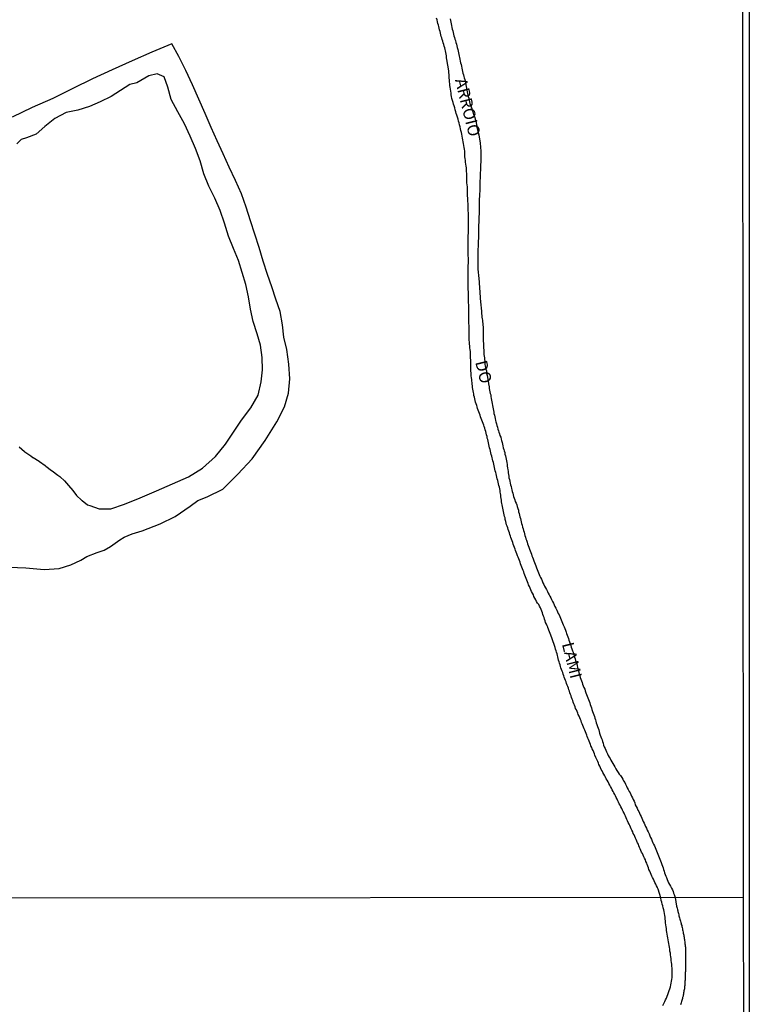
# Model space of a CAD drawing. Units: millimetres. Extents: x 187963 to 190378, y 1654889 to 1657665.
# Drawn here: x 190220 to 190374, y 1655423 to 1655630 of the extents above; entities that cross this region are included whole.
import ezdxf
from ezdxf.enums import TextEntityAlignment as Align

# ---------------------------------------------------------------- set-up
doc = ezdxf.new("R2010")
doc.units = ezdxf.units.MM
for name, color, linetype in [('IMAGEM', 7, 'Continuous'), ('V-ACUDE', 160, 'Continuous'), ('V-ARROIO', 5, 'Continuous'), ('V-LOTE', 1, 'Continuous'), ('V-NOME_DOS_LOGRADOUROS', 255, 'Continuous'), ('X-LIMITE_1000', 7, 'Continuous'), ('X-LIMITE_5000', 7, 'Continuous')]:
    doc.layers.add(name, color=color, linetype=linetype)
picture_1 = doc.add_image_def('image1.jpg', size_in_pixel=(4018, 4626))

msp = doc.modelspace()

# ---------------------------------------------------------------- linework, layer by layer
at = {"layer": 'V-ACUDE'}
msp.add_lwpolyline([(190220.29, 1655540.23), (190221.37, 1655539.23), (190221.48, 1655539.15), (190222.7, 1655538.29), (190223.12, 1655537.99), (190223.21, 1655537.95), (190224.44, 1655537.23), (190224.53, 1655537.14), (190225.74, 1655536.29), (190225.89, 1655536.18), (190227.04, 1655535.27), (190227.17, 1655535.18), (190228.4, 1655534.29), (190228.79, 1655533.99), (190228.87, 1655533.93), (190229.81, 1655533.08), (190230.61, 1655532.11), (190231.55, 1655531.03), (190232.3, 1655530.03), (190233.38, 1655529.03), (190233.49, 1655528.94), (190234.64, 1655528.07), (190235.14, 1655527.88), (190237.04, 1655527.18), (190239.49, 1655527.21), (190242.4, 1655528.21), (190245.7, 1655529.48), (190249.08, 1655530.97), (190252.46, 1655532.46), (190255.84, 1655533.92), (190258.75, 1655535.72), (190261.48, 1655538.15), (190263.62, 1655540.78), (190265.26, 1655543.3), (190266.98, 1655545.84), (190268.91, 1655548.38), (190270.42, 1655551.09), (190271.1, 1655553.83), (190271.33, 1655556.4), (190271.31, 1655558.99), (190270.97, 1655561.57), (190270.25, 1655563.95), (190269.38, 1655566.51), (190268.82, 1655569.1), (190268.39, 1655571.72), (190267.83, 1655574.3), (190267.08, 1655576.83), (190266.33, 1655579.35), (190265.28, 1655581.85), (190264.23, 1655584.44), (190263.36, 1655587.18), (190262.45, 1655589.85), (190261.36, 1655592.43), (190260.07, 1655594.93), (190259.04, 1655597.55), (190258.26, 1655600.25), (190257.28, 1655602.84), (190256.2, 1655605.4), (190255.01, 1655607.98), (190253.58, 1655610.52), (190252.17, 1655613.1), (190251.5, 1655615.73), (190250.74, 1655617.85), (190249.27, 1655618.54), (190247.46, 1655618.06), (190244.99, 1655616.62), (190243.48, 1655616.3), (190241.54, 1655615.01), (190239.6, 1655613.72), (190237.31, 1655612.66), (190235.02, 1655611.67), (190232.56, 1655610.9), (190230.12, 1655610.42), (190227.74, 1655609.15), (190225.64, 1655607.46), (190223.84, 1655605.87), (190223.84, 1655605.87), (190221.8, 1655605.1), (190220.72, 1655604.75), (190219.79, 1655603.78)], dxfattribs=at)
at = {"layer": 'V-ARROIO'}
for points in [[(190355.41, 1655422.95), (190355.65, 1655423.37), (190355.84, 1655423.76), (190356.01, 1655424.14), (190356.18, 1655424.52), (190356.35, 1655424.9), (190356.48, 1655425.28), (190356.64, 1655425.67), (190356.77, 1655426.09), (190356.9, 1655426.47), (190357.03, 1655426.9), (190357.11, 1655427.28), (190357.2, 1655427.66), (190357.26, 1655428.04), (190357.3, 1655428.43), (190357.35, 1655428.85), (190357.37, 1655429.23), (190357.39, 1655429.66), (190357.39, 1655430.04), (190357.37, 1655430.42), (190357.37, 1655430.8), (190357.32, 1655431.19), (190357.28, 1655431.61), (190357.24, 1655431.99), (190357.18, 1655432.42), (190357.15, 1655432.8), (190357.11, 1655433.18), (190357.05, 1655433.56), (190357.01, 1655433.95), (190356.92, 1655434.37), (190356.86, 1655434.75), (190356.79, 1655435.18), (190356.75, 1655435.56), (190356.67, 1655435.94), (190356.6, 1655436.32), (190356.52, 1655436.71), (190356.48, 1655437.13), (190356.39, 1655437.51), (190356.35, 1655437.94), (190356.26, 1655438.32), (190356.22, 1655438.7), (190356.16, 1655439.08), (190356.12, 1655439.47), (190356.05, 1655439.89), (190355.99, 1655440.27), (190355.99, 1655440.27), (190355.97, 1655440.7), (190355.93, 1655441.08), (190355.88, 1655441.46), (190355.84, 1655441.85), (190355.78, 1655442.23), (190355.71, 1655442.65), (190355.61, 1655443.03), (190355.48, 1655443.46), (190355.39, 1655443.84), (190355.29, 1655444.22), (190355.18, 1655444.61), (190355.1, 1655444.99), (190354.98, 1655445.58), (190354.44, 1655447.36), (190354.43, 1655447.38), (190354.39, 1655447.49), (190354.37, 1655447.53), (190354.33, 1655447.64), (190354.3, 1655447.66), (190354.28, 1655447.75), (190354.11, 1655448.09), (190353.94, 1655448.43), (190353.77, 1655448.77), (190353.62, 1655449.11), (190353.45, 1655449.45), (190353.28, 1655449.79), (190353.11, 1655450.13), (190352.96, 1655450.48), (190352.84, 1655450.82), (190352.66, 1655451.16), (190352.51, 1655451.5), (190352.39, 1655451.84), (190352.26, 1655452.18), (190352.13, 1655452.52), (190352.03, 1655452.86), (190351.88, 1655453.2), (190351.75, 1655453.5), (190351.6, 1655453.84), (190351.45, 1655454.14), (190351.3, 1655454.48), (190351.13, 1655454.82), (190350.96, 1655455.16), (190350.81, 1655455.46), (190350.68, 1655455.8), (190350.53, 1655456.1), (190350.39, 1655456.44), (190350.28, 1655456.78), (190350.11, 1655457.12), (190349.98, 1655457.42), (190349.83, 1655457.76), (190349.66, 1655458.1), (190349.51, 1655458.44), (190349.38, 1655458.74), (190349.21, 1655459.08), (190349.09, 1655459.38), (190348.89, 1655459.72), (190348.75, 1655460.06), (190348.62, 1655460.4), (190348.49, 1655460.7), (190348.32, 1655461.04), (190348.15, 1655461.38), (190348, 1655461.72), (190347.87, 1655462.02), (190347.72, 1655462.36), (190347.6, 1655462.66), (190347.45, 1655463), (190347.3, 1655463.34), (190347.1, 1655463.68), (190346.96, 1655463.98), (190346.79, 1655464.32), (190346.59, 1655464.66), (190346.47, 1655465), (190346.27, 1655465.3), (190346.1, 1655465.64), (190345.98, 1655465.94), (190345.81, 1655466.28), (190345.64, 1655466.62), (190345.47, 1655466.96), (190345.32, 1655467.26), (190345.15, 1655467.6), (190345, 1655467.9), (190344.8, 1655468.24), (190344.61, 1655468.58), (190344.42, 1655468.92), (190344.29, 1655469.22), (190344.1, 1655469.56), (190343.91, 1655469.9), (190343.72, 1655470.24), (190343.55, 1655470.54), (190343.38, 1655470.88), (190343.21, 1655471.18), (190343.01, 1655471.52), (190342.82, 1655471.86), (190342.65, 1655472.2), (190342.5, 1655472.5), (190342.34, 1655472.84), (190342.19, 1655473.18), (190342.01, 1655473.52), (190341.89, 1655473.82), (190341.76, 1655474.16), (190341.63, 1655474.46), (190341.59, 1655474.56), (190341.38, 1655474.97), (190341.16, 1655475.48), (190341.04, 1655475.78), (190340.91, 1655476.12), (190340.76, 1655476.46), (190340.61, 1655476.8), (190340.48, 1655477.1), (190340.33, 1655477.44), (190340.2, 1655477.74), (190340.08, 1655478.08), (190339.95, 1655478.42), (190339.95, 1655478.42), (190339.82, 1655478.76), (190339.69, 1655479.06), (190339.56, 1655479.4), (190339.44, 1655479.7), (190339.31, 1655480.04), (190339.16, 1655480.38), (190339.03, 1655480.72), (190338.91, 1655481.02), (190338.75, 1655481.36), (190338.63, 1655481.7), (190338.5, 1655482.04), (190338.37, 1655482.34), (190338.24, 1655482.68), (190338.12, 1655482.98), (190337.99, 1655483.32), (190337.84, 1655483.66), (190337.67, 1655484), (190337.54, 1655484.3), (190337.41, 1655484.64), (190337.26, 1655484.98), (190337.09, 1655485.32), (190336.99, 1655485.62), (190336.86, 1655485.96), (190336.73, 1655486.26), (190336.62, 1655486.6), (190336.5, 1655486.94), (190336.37, 1655487.28), (190336.26, 1655487.58), (190336.14, 1655487.92), (190336.01, 1655488.22), (190335.92, 1655488.56), (190335.82, 1655488.9), (190335.69, 1655489.24), (190335.58, 1655489.54), (190335.45, 1655489.88), (190335.33, 1655490.22), (190335.18, 1655490.56), (190335.11, 1655490.86), (190334.99, 1655491.2), (190334.86, 1655491.5), (190334.73, 1655491.84), (190334.63, 1655492.18), (190334.52, 1655492.52), (190334.41, 1655492.82), (190334.28, 1655493.16), (190334.15, 1655493.5), (190334.03, 1655493.84), (190333.92, 1655494.14), (190333.84, 1655494.48), (190333.75, 1655494.78), (190333.64, 1655495.12), (190333.54, 1655495.46), (190333.45, 1655495.8), (190333.39, 1655496.1), (190333.3, 1655496.44), (190333.2, 1655496.78), (190333.11, 1655497.12), (190333.03, 1655497.42), (190332.9, 1655497.76), (190332.81, 1655498.06), (190332.11, 1655500.14), (190331.28, 1655502.26), (190331.28, 1655502.36), (190331.11, 1655502.66), (190330.96, 1655503), (190330.81, 1655503.34), (190330.68, 1655503.68), (190330.56, 1655504.02), (190330.47, 1655504.36), (190330.34, 1655504.7), (190330.23, 1655505.05), (190330.13, 1655505.39), (190330, 1655505.73), (190329.85, 1655506.07), (190329.7, 1655506.41), (190329.53, 1655506.75), (190329.36, 1655507.09), (190329.13, 1655507.43), (190328.92, 1655507.77), (190328.74, 1655508.11), (190328.55, 1655508.45), (190328.36, 1655508.79), (190328.23, 1655509.13), (190328.04, 1655509.48), (190327.85, 1655509.86), (190327.7, 1655510.2), (190327.53, 1655510.54), (190327.4, 1655510.88), (190327.23, 1655511.22), (190327.11, 1655511.56), (190326.98, 1655511.9), (190326.83, 1655512.24), (190326.7, 1655512.59), (190326.57, 1655512.93), (190326.44, 1655513.27), (190326.32, 1655513.61), (190326.21, 1655513.95), (190326.08, 1655514.29), (190325.95, 1655514.63), (190325.8, 1655514.97), (190325.8, 1655514.97), (190325.68, 1655515.31), (190325.55, 1655515.65), (190325.46, 1655515.99), (190325.32, 1655516.33), (190325.21, 1655516.67), (190325.04, 1655517.02), (190324.91, 1655517.36), (190324.78, 1655517.74), (190324.65, 1655518.08), (190324.51, 1655518.42), (190324.38, 1655518.76), (190324.27, 1655519.1), (190324.14, 1655519.44), (190324.02, 1655519.78), (190323.91, 1655520.13), (190323.8, 1655520.47), (190323.67, 1655520.81), (190323.48, 1655521.15), (190323.4, 1655521.49), (190323.31, 1655521.83), (190323.21, 1655522.17), (190323.08, 1655522.51), (190322.97, 1655522.85), (190322.85, 1655523.19), (190322.74, 1655523.53), (190322.61, 1655523.87), (190322.5, 1655524.21), (190322.44, 1655524.56), (190322.33, 1655524.94), (190322.29, 1655525.28), (190322.18, 1655525.62), (190322.12, 1655525.96), (190322.06, 1655526.3), (190321.95, 1655526.64), (190321.89, 1655526.98), (190321.8, 1655527.32), (190321.78, 1655527.67), (190321.69, 1655528.01), (190321.63, 1655528.35), (190321.54, 1655528.69), (190321.52, 1655529.03), (190321.48, 1655529.37), (190321.42, 1655529.71), (190321.4, 1655530.05), (190321.33, 1655530.39), (190321.29, 1655530.73), (190321.23, 1655531.07), (190321.16, 1655531.41), (190321.1, 1655531.75), (190321.01, 1655532.1), (190320.91, 1655532.44), (190320.84, 1655532.82), (190320.76, 1655533.16), (190320.65, 1655533.5), (190320.59, 1655533.84), (190320.52, 1655534.18), (190320.39, 1655534.52), (190320.33, 1655534.86), (190320.22, 1655535.21), (190320.16, 1655535.55), (190320.08, 1655535.89), (190319.99, 1655536.23), (190319.91, 1655536.57), (190319.84, 1655536.91), (190319.71, 1655537.25), (190319.65, 1655537.59), (190319.58, 1655537.93), (190319.48, 1655538.27), (190319.39, 1655538.61), (190319.33, 1655538.95), (190319.22, 1655539.3), (190319.14, 1655539.64), (190319.05, 1655540.02), (190318.97, 1655540.36), (190318.88, 1655540.7), (190318.82, 1655541.04), (190318.73, 1655541.38), (190318.67, 1655541.72), (190318.56, 1655542.06), (190318.5, 1655542.4), (190318.41, 1655542.75), (190318.31, 1655543.09), (190318.22, 1655543.43), (190318.12, 1655543.77), (190318.01, 1655544.11), (190317.9, 1655544.45), (190317.8, 1655544.79), (190317.67, 1655545.13), (190317.54, 1655545.47), (190317.41, 1655545.81), (190317.28, 1655546.15), (190317.16, 1655546.49), (190317.03, 1655546.84), (190316.9, 1655547.22), (190316.77, 1655547.56), (190316.65, 1655547.9), (190316.52, 1655548.24), (190316.41, 1655548.58), (190316.33, 1655548.92), (190316.2, 1655549.26), (190316.2, 1655549.26), (190316.11, 1655549.6), (190315.98, 1655549.94), (190315.92, 1655550.29), (190315.84, 1655550.63), (190315.73, 1655550.97), (190315.71, 1655551.31), (190315.65, 1655551.65), (190315.58, 1655551.99), (190315.52, 1655552.33), (190315.45, 1655552.67), (190315.43, 1655553.01), (190315.39, 1655553.35), (190315.35, 1655553.69), (190315.33, 1655554.03), (190315.31, 1655554.38), (190315.26, 1655554.72), (190315.2, 1655555.1), (190315.18, 1655555.44), (190315.16, 1655555.78), (190315.13, 1655556.12), (190315.11, 1655556.46), (190315.09, 1655556.8), (190315.09, 1655557.14), (190315.09, 1655557.48), (190315.04, 1655559.78), (190315.01, 1655559.91), (190315.01, 1655560.21), (190314.96, 1655560.59), (190314.9, 1655561.02), (190314.9, 1655561.4), (190314.84, 1655561.79), (190314.81, 1655562.21), (190314.77, 1655562.6), (190314.77, 1655562.98), (190314.77, 1655563.36), (190314.77, 1655563.75), (190314.77, 1655564.17), (190314.77, 1655564.56), (190314.77, 1655564.94), (190314.75, 1655565.32), (190314.73, 1655565.71), (190314.71, 1655566.13), (190314.71, 1655566.52), (190314.71, 1655566.9), (190314.71, 1655567.28), (190314.71, 1655567.67), (190314.71, 1655568.09), (190314.71, 1655568.48), (190314.71, 1655568.86), (190314.69, 1655569.24), (190314.67, 1655569.63), (190314.67, 1655570.05), (190314.64, 1655570.44), (190314.6, 1655570.82), (190314.6, 1655571.2), (190314.6, 1655571.59), (190314.6, 1655572.01), (190314.6, 1655572.39), (190314.58, 1655572.82), (190314.54, 1655573.2), (190314.54, 1655573.59), (190314.54, 1655574.01), (190314.54, 1655574.4), (190314.54, 1655574.78), (190314.54, 1655575.16), (190314.52, 1655575.55), (190314.54, 1655575.97), (190314.54, 1655576.36), (190314.54, 1655576.74), (190314.54, 1655577.12), (190314.54, 1655577.51), (190314.54, 1655577.93), (190314.54, 1655578.32), (190314.58, 1655578.7), (190314.58, 1655579.08), (190314.6, 1655579.47), (190314.58, 1655579.89), (190314.56, 1655580.28), (190314.56, 1655580.66), (190314.56, 1655581.04), (190314.56, 1655581.43), (190314.56, 1655581.85), (190314.54, 1655582.24), (190314.54, 1655582.62), (190314.54, 1655583), (190314.54, 1655583.39), (190314.56, 1655583.81), (190314.56, 1655584.19), (190314.56, 1655584.62), (190314.58, 1655585), (190314.58, 1655585.39), (190314.58, 1655585.81), (190314.58, 1655586.2), (190314.6, 1655586.58), (190314.62, 1655586.96), (190314.62, 1655587.35), (190314.6, 1655587.77), (190314.6, 1655588.16), (190314.62, 1655588.54), (190314.62, 1655588.92), (190314.62, 1655588.92), (190314.58, 1655589.31), (190314.54, 1655589.73), (190314.52, 1655590.12), (190314.52, 1655590.5), (190314.52, 1655590.88), (190314.52, 1655591.27), (190314.47, 1655591.69), (190314.45, 1655592.08), (190314.45, 1655592.46), (190314.39, 1655592.84), (190314.39, 1655593.23), (190314.39, 1655593.65), (190314.39, 1655594.04), (190314.39, 1655594.42), (190314.37, 1655594.8), (190314.33, 1655595.19), (190314.28, 1655595.61), (190314.26, 1655595.99), (190314.26, 1655596.42), (190314.26, 1655596.8), (190314.26, 1655597.19), (190314.26, 1655597.61), (190314.22, 1655598), (190314.2, 1655598.38), (190314.17, 1655598.76), (190314.11, 1655599.15), (190314.03, 1655599.57), (190313.96, 1655599.96), (190313.96, 1655600.34), (190313.9, 1655600.72), (190313.86, 1655601.11), (190313.83, 1655601.53), (190313.83, 1655601.92), (190313.81, 1655602.3), (190313.77, 1655602.68), (190313.71, 1655603.07), (190313.64, 1655603.49), (190313.58, 1655603.88), (190313.52, 1655604.26), (190313.45, 1655604.64), (190313.35, 1655605.03), (190313.26, 1655605.45), (190313.2, 1655605.84), (190313.11, 1655606.22), (190313.03, 1655606.6), (190312.94, 1655606.99), (190312.83, 1655607.41), (190312.75, 1655607.79), (190312.64, 1655608.22), (190312.52, 1655608.6), (190312.41, 1655608.99), (190312.28, 1655609.41), (190312.15, 1655609.8), (190312.04, 1655610.18), (190311.92, 1655610.56), (190311.81, 1655610.95), (190311.71, 1655611.37), (190311.6, 1655611.76), (190311.45, 1655612.14), (190311.36, 1655612.52), (190311.24, 1655612.91), (190311.13, 1655613.33), (190311.07, 1655613.72), (190311, 1655614.1), (190310.96, 1655614.48), (190310.92, 1655614.87), (190310.83, 1655615.29), (190310.75, 1655615.68), (190310.7, 1655616.06), (190310.66, 1655616.44), (190310.6, 1655616.83), (190310.45, 1655619.15), (190310.06, 1655621.53), (190310.09, 1655621.55), (190310.02, 1655621.7), (190310, 1655621.94), (190309.96, 1655622.28), (190309.89, 1655622.62), (190309.83, 1655622.96), (190309.77, 1655623.3), (190309.7, 1655623.64), (190309.62, 1655623.98), (190309.51, 1655624.32), (190309.4, 1655624.66), (190309.28, 1655625.01), (190309.19, 1655625.35), (190309.09, 1655625.69), (190309, 1655626.03), (190308.89, 1655626.37), (190308.83, 1655626.71), (190308.72, 1655627.05), (190308.64, 1655627.39), (190308.55, 1655627.73), (190308.47, 1655628.07), (190308.38, 1655628.41), (190308.3, 1655628.75), (190308.19, 1655629.09), (190308.11, 1655629.44), (190308, 1655629.82), (190307.87, 1655630.16)], [(190310.79, 1655630.07), (190310.83, 1655629.69), (190310.87, 1655629.35), (190310.94, 1655628.97), (190311.02, 1655628.63), (190311.13, 1655628.24), (190311.19, 1655627.86), (190311.3, 1655627.52), (190311.39, 1655627.18), (190311.45, 1655626.84), (190311.56, 1655626.5), (190311.64, 1655626.16), (190311.77, 1655625.81), (190311.85, 1655625.47), (190311.96, 1655625.09), (190312.07, 1655624.75), (190312.15, 1655624.37), (190312.24, 1655624.03), (190312.34, 1655623.64), (190312.45, 1655623.26), (190312.51, 1655622.92), (190312.58, 1655622.58), (190312.66, 1655622.24), (190312.73, 1655621.9), (190312.79, 1655621.55), (190312.85, 1655621.17), (190312.92, 1655620.83), (190313.05, 1655620.45), (190313.11, 1655620.11), (190313.18, 1655619.72), (190313.26, 1655619.34), (190313.37, 1655619), (190313.41, 1655618.66), (190313.54, 1655618.32), (190313.64, 1655617.98), (190313.73, 1655617.64), (190313.81, 1655617.29), (190313.9, 1655616.95), (190313.96, 1655616.57), (190314.03, 1655616.23), (190314.11, 1655615.85), (190314.18, 1655615.51), (190314.26, 1655615.12), (190314.35, 1655614.74), (190314.35, 1655614.74), (190314.39, 1655614.4), (190314.48, 1655614.06), (190314.56, 1655613.72), (190314.65, 1655613.38), (190314.75, 1655613.03), (190314.84, 1655612.65), (190314.92, 1655612.31), (190315.03, 1655611.93), (190315.16, 1655611.59), (190315.29, 1655611.2), (190315.39, 1655610.82), (190315.52, 1655610.52), (190315.65, 1655610.05), (190315.78, 1655609.71), (190315.92, 1655609.33), (190316.01, 1655608.99), (190316.14, 1655608.6), (190316.2, 1655608.22), (190316.26, 1655607.88), (190316.35, 1655607.54), (190316.35, 1655607.35), (190316.35, 1655607.32), (190316.81, 1655605.67), (190317.04, 1655603.96), (190317.17, 1655602.25), (190317.19, 1655600.56), (190317.16, 1655598.87), (190317.06, 1655597.18), (190316.96, 1655595.49), (190316.97, 1655593.78), (190316.92, 1655593.4), (190316.92, 1655593.06), (190316.9, 1655592.71), (190316.88, 1655592.37), (190316.88, 1655592.03), (190316.88, 1655591.69), (190316.88, 1655591.35), (190316.88, 1655591.01), (190316.84, 1655590.67), (190316.82, 1655590.33), (190316.82, 1655589.99), (190316.82, 1655589.65), (190316.82, 1655589.31), (190316.82, 1655588.97), (190316.8, 1655588.63), (190316.8, 1655588.28), (190316.75, 1655587.94), (190316.75, 1655587.6), (190316.75, 1655587.22), (190316.71, 1655586.88), (190316.69, 1655586.54), (190316.71, 1655586.24), (190316.73, 1655585.9), (190316.73, 1655585.56), (190316.73, 1655585.22), (190316.73, 1655584.88), (190316.73, 1655584.54), (190316.71, 1655584.19), (190316.71, 1655583.85), (190316.67, 1655583.51), (190316.67, 1655583.17), (190316.67, 1655582.83), (190316.67, 1655582.49), (190316.63, 1655582.15), (190316.6, 1655581.81), (190316.6, 1655581.47), (190316.6, 1655581.13), (190316.6, 1655580.79), (190316.6, 1655580.45), (190316.6, 1655580.11), (190316.6, 1655579.76), (190316.6, 1655579.38), (190316.6, 1655579.04), (190316.6, 1655578.7), (190316.58, 1655578.36), (190316.56, 1655578.02), (190316.58, 1655577.72), (190316.6, 1655577.38), (190316.62, 1655577.04), (190316.65, 1655576.7), (190316.69, 1655576.36), (190316.71, 1655576.02), (190316.77, 1655575.67), (190316.77, 1655575.33), (190316.82, 1655574.99), (190316.86, 1655574.65), (190316.88, 1655574.31), (190316.9, 1655573.97), (190316.9, 1655573.63), (190316.94, 1655573.29), (190316.97, 1655572.95), (190316.99, 1655572.61), (190316.99, 1655572.27), (190317.03, 1655571.93), (190317.05, 1655571.59), (190317.09, 1655571.24), (190317.16, 1655570.86), (190317.16, 1655570.52), (190317.2, 1655570.18), (190317.22, 1655569.84), (190317.22, 1655569.84), (190317.26, 1655569.5), (190317.28, 1655569.16), (190317.33, 1655568.82), (190317.35, 1655568.48), (190317.37, 1655568.13), (190317.41, 1655567.79), (190317.41, 1655567.45), (190317.46, 1655567.11), (190317.52, 1655566.77), (190317.56, 1655566.43), (190317.63, 1655566.09), (190317.65, 1655565.75), (190317.69, 1655565.41), (190317.71, 1655565.07), (190317.71, 1655564.73), (190317.71, 1655564.39), (190317.71, 1655564.05), (190317.71, 1655563.7), (190317.71, 1655563.36), (190317.71, 1655562.98), (190317.71, 1655562.64), (190317.71, 1655562.3), (190317.73, 1655561.96), (190317.78, 1655561.62), (190317.78, 1655561.28), (190317.78, 1655560.94), (190317.82, 1655560.59), (190317.84, 1655560.25), (190317.84, 1655559.91), (190317.86, 1655559.57), (190317.9, 1655559.23), (190317.95, 1655558.89), (190317.97, 1655558.55), (190318.01, 1655558.21), (190318.05, 1655557.87), (190318.05, 1655557.53), (190318.14, 1655557.19), (190318.18, 1655556.85), (190318.27, 1655556.51), (190318.37, 1655556.16), (190318.41, 1655555.78), (190318.48, 1655555.57), (190318.39, 1655555.48), (190318.5, 1655555.25), (190318.83, 1655553.54), (190318.84, 1655553.35), (190318.86, 1655553.25), (190318.88, 1655553.14), (190318.93, 1655552.8), (190318.97, 1655552.46), (190319.03, 1655552.12), (190319.1, 1655551.78), (190319.16, 1655551.44), (190319.27, 1655551.1), (190319.31, 1655550.75), (190319.39, 1655550.37), (190319.41, 1655550.03), (190319.52, 1655549.65), (190319.61, 1655549.31), (190319.67, 1655548.92), (190319.74, 1655548.54), (190319.8, 1655548.2), (190319.84, 1655547.86), (190319.91, 1655547.52), (190319.95, 1655547.18), (190320.05, 1655546.84), (190320.12, 1655546.49), (190320.18, 1655546.15), (190320.29, 1655545.77), (190320.37, 1655545.43), (190320.46, 1655545.05), (190320.54, 1655544.71), (190320.67, 1655544.32), (190320.8, 1655543.94), (190320.89, 1655543.6), (190321.01, 1655543.26), (190321.12, 1655542.92), (190321.22, 1655542.58), (190321.37, 1655542.23), (190321.48, 1655541.85), (190321.57, 1655541.51), (190321.65, 1655541.13), (190321.76, 1655540.79), (190321.82, 1655540.4), (190321.91, 1655540.02), (190322.01, 1655539.68), (190322.12, 1655539.34), (190322.21, 1655539), (190322.27, 1655538.66), (190322.38, 1655538.32), (190322.44, 1655537.97), (190322.52, 1655537.63), (190322.59, 1655537.25), (190322.65, 1655536.91), (190322.72, 1655536.53), (190322.76, 1655536.19), (190322.8, 1655535.8), (190322.87, 1655535.42), (190322.91, 1655535.08), (190322.97, 1655534.74), (190322.97, 1655534.74), (190323.04, 1655534.4), (190323.06, 1655534.06), (190323.1, 1655533.71), (190323.21, 1655533.33), (190323.29, 1655532.99), (190323.36, 1655532.61), (190323.42, 1655532.27), (190323.55, 1655531.88), (190323.61, 1655531.5), (190323.7, 1655531.16), (190323.8, 1655530.82), (190323.91, 1655530.48), (190324, 1655530.14), (190324.06, 1655529.8), (190324.17, 1655529.45), (190324.31, 1655529.11), (190324.44, 1655528.73), (190324.61, 1655528.39), (190324.74, 1655528.01), (190324.85, 1655527.67), (190325, 1655527.28), (190325.08, 1655526.9), (190325.12, 1655526.56), (190325.25, 1655526.22), (190325.34, 1655525.88), (190325.42, 1655525.54), (190325.51, 1655525.19), (190325.63, 1655524.81), (190325.7, 1655524.47), (190325.76, 1655524.09), (190325.87, 1655523.75), (190325.97, 1655523.36), (190326.08, 1655522.98), (190326.15, 1655522.64), (190326.27, 1655522.3), (190326.34, 1655521.96), (190326.47, 1655521.62), (190326.55, 1655521.28), (190326.66, 1655520.93), (190326.78, 1655520.59), (190326.91, 1655520.21), (190327.02, 1655519.87), (190327.15, 1655519.49), (190327.28, 1655519.15), (190327.42, 1655518.76), (190327.55, 1655518.38), (190327.68, 1655518.04), (190327.81, 1655517.7), (190327.91, 1655517.36), (190328.04, 1655517.02), (190328.19, 1655516.67), (190328.32, 1655516.29), (190328.47, 1655515.95), (190328.62, 1655515.57), (190328.77, 1655515.23), (190328.91, 1655514.84), (190329.04, 1655514.46), (190329.19, 1655514.12), (190329.34, 1655513.78), (190329.47, 1655513.44), (190329.6, 1655513.1), (190329.75, 1655512.76), (190329.92, 1655512.41), (190330.09, 1655512.07), (190330.23, 1655511.69), (190330.41, 1655511.35), (190330.58, 1655510.97), (190330.75, 1655510.63), (190330.98, 1655510.24), (190331.17, 1655509.86), (190331.35, 1655509.52), (190331.54, 1655509.18), (190331.68, 1655508.84), (190331.88, 1655508.5), (190332.07, 1655508.15), (190332.26, 1655507.77), (190332.43, 1655507.43), (190332.6, 1655507.05), (190332.77, 1655506.71), (190332.96, 1655506.32), (190333.15, 1655505.94), (190333.32, 1655505.6), (190333.47, 1655505.26), (190333.62, 1655504.92), (190333.79, 1655504.58), (190333.92, 1655504.24), (190334.09, 1655503.89), (190334.24, 1655503.55), (190334.37, 1655503.17), (190334.52, 1655502.83), (190334.69, 1655502.45), (190334.82, 1655502.11), (190334.99, 1655501.72), (190335.11, 1655501.34), (190335.2, 1655501), (190335.33, 1655500.66), (190335.45, 1655500.32), (190335.58, 1655499.98), (190335.71, 1655499.63), (190335.84, 1655499.25), (190335.84, 1655499.25), (190335.97, 1655498.91), (190336.09, 1655498.53), (190336.2, 1655498.19), (190336.33, 1655497.8), (190336.46, 1655497.42), (190336.58, 1655497.08), (190336.69, 1655496.74), (190336.8, 1655496.4), (190336.88, 1655496.06), (190337.01, 1655495.72), (190337.1, 1655495.38), (190337.2, 1655495.03), (190337.33, 1655494.65), (190337.41, 1655494.31), (190337.52, 1655493.93), (190337.61, 1655493.59), (190337.69, 1655493.2), (190337.8, 1655492.82), (190337.88, 1655492.48), (190337.97, 1655492.14), (190338.07, 1655491.8), (190338.2, 1655491.46), (190338.31, 1655491.12), (190338.46, 1655490.77), (190338.54, 1655490.43), (190338.69, 1655490.05), (190338.84, 1655489.71), (190339.01, 1655489.33), (190339.14, 1655488.99), (190339.27, 1655488.6), (190339.39, 1655488.22), (190339.52, 1655487.88), (190339.67, 1655487.54), (190339.8, 1655487.2), (190339.97, 1655486.86), (190340.06, 1655486.51), (190340.18, 1655486.13), (190340.29, 1655485.79), (190340.42, 1655485.41), (190340.54, 1655485.07), (190340.67, 1655484.68), (190340.8, 1655484.3), (190340.93, 1655483.96), (190341.06, 1655483.62), (190341.16, 1655483.28), (190341.25, 1655482.94), (190341.33, 1655482.6), (190341.44, 1655482.25), (190341.57, 1655481.91), (190341.69, 1655481.53), (190341.82, 1655481.19), (190341.95, 1655480.81), (190342.03, 1655480.47), (190342.14, 1655480.08), (190342.27, 1655479.7), (190342.4, 1655479.36), (190342.53, 1655479.02), (190342.65, 1655478.68), (190342.78, 1655478.34), (190342.87, 1655477.99), (190342.99, 1655477.61), (190343.12, 1655477.27), (190343.29, 1655476.89), (190343.42, 1655476.55), (190343.61, 1655476.16), (190343.8, 1655475.78), (190343.97, 1655475.44), (190344.14, 1655475.1), (190344.34, 1655474.76), (190344.51, 1655474.42), (190344.7, 1655474.08), (190344.91, 1655473.73), (190345.1, 1655473.39), (190345.32, 1655473.05), (190345.55, 1655472.63), (190345.78, 1655472.28), (190346.06, 1655471.86), (190346.27, 1655471.52), (190346.51, 1655471.22), (190346.79, 1655470.8), (190347, 1655470.45), (190347.19, 1655470.11), (190347.42, 1655469.73), (190347.6, 1655469.39), (190347.81, 1655469.01), (190347.96, 1655468.67), (190348.17, 1655468.28), (190348.36, 1655467.9), (190348.53, 1655467.56), (190348.7, 1655467.22), (190348.87, 1655466.88), (190349.02, 1655466.54), (190349.19, 1655466.19), (190349.38, 1655465.81), (190349.53, 1655465.47), (190349.64, 1655465.09), (190349.81, 1655464.75), (190350.02, 1655464.36), (190350.17, 1655463.98), (190350.36, 1655463.64), (190350.36, 1655463.64), (190350.51, 1655463.3), (190350.68, 1655462.96), (190350.86, 1655462.62), (190351, 1655462.28), (190351.15, 1655461.93), (190351.3, 1655461.59), (190351.47, 1655461.21), (190351.64, 1655460.87), (190351.81, 1655460.49), (190351.96, 1655460.15), (190352.13, 1655459.76), (190352.32, 1655459.4), (190352.52, 1655458.95), (190352.69, 1655458.57), (190352.86, 1655458.23), (190353.01, 1655457.84), (190353.18, 1655457.46), (190353.35, 1655457.12), (190353.49, 1655456.78), (190353.64, 1655456.44), (190353.81, 1655456.1), (190353.94, 1655455.76), (190354.07, 1655455.42), (190354.24, 1655455.08), (190354.37, 1655454.74), (190354.5, 1655454.39), (190354.64, 1655454.01), (190354.77, 1655453.67), (190354.9, 1655453.29), (190355.05, 1655452.95), (190355.22, 1655452.56), (190355.35, 1655452.18), (190355.48, 1655451.84), (190355.56, 1655451.5), (190355.69, 1655451.16), (190355.79, 1655450.82), (190355.92, 1655450.48), (190356.05, 1655450.13), (190356.18, 1655449.79), (190356.31, 1655449.41), (190356.46, 1655449.07), (190356.63, 1655448.69), (190356.8, 1655448.35), (190357.01, 1655448), (190357.25, 1655447.58), (190357.42, 1655447.24), (190357.56, 1655446.9), (190357.69, 1655446.56), (190357.8, 1655446.22), (190358.01, 1655445.59), (190358.32, 1655443.82), (190358.37, 1655443.59), (190358.41, 1655443.37), (190358.47, 1655443.12), (190358.51, 1655442.97), (190358.54, 1655442.91), (190358.58, 1655442.69), (190358.64, 1655442.44), (190358.71, 1655442.23), (190358.75, 1655442.01), (190358.81, 1655441.76), (190358.88, 1655441.55), (190358.94, 1655441.34), (190359, 1655441.08), (190359.07, 1655440.87), (190359.13, 1655440.66), (190359.15, 1655440.63), (190359.17, 1655440.4), (190359.24, 1655440.19), (190359.3, 1655439.98), (190359.39, 1655439.72), (190359.41, 1655439.51), (190359.45, 1655439.3), (190359.53, 1655439.04), (190359.55, 1655438.83), (190359.62, 1655438.62), (190359.68, 1655438.36), (190359.72, 1655438.15), (190359.79, 1655437.94), (190359.83, 1655437.68), (190359.85, 1655437.47), (190359.89, 1655437.26), (190359.91, 1655437), (190359.96, 1655436.79), (190359.98, 1655436.58), (190360.02, 1655436.32), (190360.04, 1655436.11), (190360.06, 1655435.9), (190360.08, 1655435.65), (190360.11, 1655435.39), (190360.15, 1655435.18), (190360.17, 1655434.92), (190360.17, 1655434.71), (190360.17, 1655434.5), (190360.17, 1655434.24), (190360.17, 1655434.03), (190360.17, 1655433.82), (190360.19, 1655433.56), (190360.19, 1655433.35), (190360.19, 1655433.14), (190360.19, 1655432.88), (190360.21, 1655432.67), (190360.21, 1655432.46), (190360.21, 1655432.21), (190360.21, 1655431.95), (190360.21, 1655431.74), (190360.19, 1655431.48), (190360.17, 1655431.27), (190360.17, 1655431.06), (190360.17, 1655430.8), (190360.15, 1655430.59), (190360.15, 1655430.38), (190360.15, 1655430.12), (190360.11, 1655429.91), (190360.11, 1655429.7), (190360.08, 1655429.45), (190360.08, 1655429.23), (190360.08, 1655429.02), (190360.08, 1655428.77), (190360.08, 1655428.51), (190360.08, 1655428.3), (190360.06, 1655428.04), (190360.06, 1655427.83), (190360.04, 1655427.62), (190360.04, 1655427.36), (190360.02, 1655427.15), (190359.98, 1655426.94), (190359.96, 1655426.69), (190359.94, 1655426.47), (190359.91, 1655426.26), (190359.83, 1655426.01), (190359.81, 1655425.79), (190359.79, 1655425.58), (190359.74, 1655425.33), (190359.7, 1655425.11), (190359.68, 1655424.9), (190359.58, 1655424.65), (190359.53, 1655424.43), (190359.47, 1655424.22), (190359.41, 1655423.97), (190359.32, 1655423.76), (190359.28, 1655423.54), (190359.17, 1655423.29), (190359.11, 1655423.08)]]:
    msp.add_lwpolyline(points, dxfattribs=at)
at = {"layer": 'V-LOTE'}
msp.add_lwpolyline([(190214.7, 1655515.08), (190221.64, 1655514.84), (190225.52, 1655514.47), (190228.68, 1655514.67), (190231.12, 1655515.44), (190233.22, 1655516.42), (190234.49, 1655517.21), (190236.64, 1655518.04), (190238.14, 1655518.5), (190239.48, 1655519.32), (190241.38, 1655520.71), (190242.32, 1655521.22), (190244.01, 1655521.96), (190246.09, 1655522.61), (190249.86, 1655524.07), (190253.04, 1655525.61), (190256.2, 1655527.75), (190257.81, 1655528.96), (190259.73, 1655529.71), (190263.02, 1655531.3), (190266.18, 1655534.47), (190269.2, 1655537.72), (190271.93, 1655541.54), (190274.39, 1655545.43), (190276, 1655548.6), (190276.84, 1655551.46), (190277.07, 1655554.5), (190276.87, 1655557.57), (190276.48, 1655560.64), (190275.85, 1655563.24), (190275.57, 1655565.84), (190275.08, 1655568.62), (190274.19, 1655571.2), (190273.3, 1655573.78), (190272.41, 1655576.36), (190271.52, 1655579.19), (190270.63, 1655582.02), (190269.74, 1655584.85), (190268.85, 1655587.68), (190267.96, 1655590.51), (190266.93, 1655593.34), (190265.66, 1655596.12), (190264.39, 1655598.9), (190263.12, 1655601.68), (190261.85, 1655604.46), (190260.58, 1655607.22), (190259.34, 1655610.18), (190257.99, 1655613.19), (190256.64, 1655616.2), (190255.29, 1655619.19), (190253.76, 1655622.15), (190252.31, 1655624.83), (190248.09, 1655623.07), (190243.97, 1655621.2), (190239.83, 1655619.33), (190235.69, 1655617.46), (190231.57, 1655615.41), (190227.35, 1655613.36), (190223.02, 1655611.41), (190218.8, 1655609.39)], dxfattribs=at)
at = {"layer": 'X-LIMITE_1000'}
msp.add_line((190372.31, 1655445.6), (187965.38, 1655443.22), dxfattribs=at)
at = {"layer": 'X-LIMITE_5000'}
msp.add_lwpolyline([(187962.95, 1657660.39), (188444.43, 1657660.91), (188925.92, 1657661.4), (189407.4, 1657661.88), (189888.88, 1657662.34), (190370.36, 1657662.77), (190370.85, 1657108.48), (190371.34, 1656554.18), (190371.82, 1655999.89), (190372.31, 1655445.6), (190372.8, 1654891.31), (189891.44, 1654890.87), (189410.08, 1654890.42), (188928.72, 1654889.94), (188447.35, 1654889.44), (187965.99, 1654888.93), (187965.38, 1655443.22), (187964.78, 1655997.51), (187964.17, 1656551.81), (187963.56, 1657106.1), (187962.95, 1657660.39)], dxfattribs=at)

# ---------------------------------------------------------------- texts
at = {"layer": 'V-NOME_DOS_LOGRADOUROS'}
for s, p in [('ARROIO', (190310.99, 1655617.04)), ('DO', (190315.24, 1655557.82)), ('LAMI', (190333.45, 1655498.65))]:
    msp.add_text(s, height=2.5, rotation=284, dxfattribs=at).set_placement(p, align=Align.BOTTOM_LEFT)

# ---------------------------------------------------------------- referenced raster images: frames only (the image files are external)
at = {"layer": 'IMAGEM'}
image = msp.add_image(picture_1, insert=(187962.74, 1654888.93), size_in_units=(2410.83, 2775.64), dxfattribs=at)
image.dxf.flags = 7

doc.saveas('drawing.dxf')
